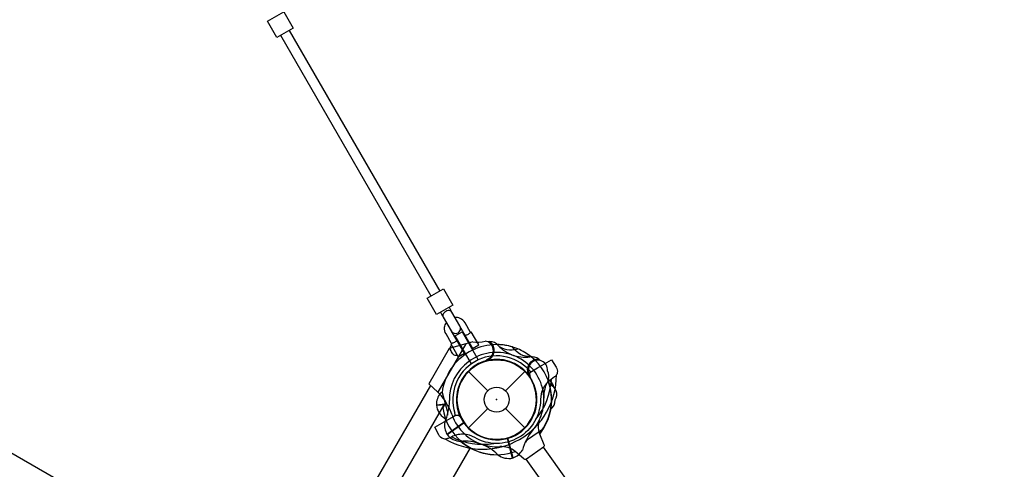
# Model space of a CAD drawing. Extents: x -13066 to 11593, y -10943 to 10353.
# Drawn here: x 2547 to 4117, y -1317 to -600 of the extents above; entities that cross this region are included whole.
import ezdxf

# ---------------------------------------------------------------- set-up
doc = ezdxf.new("R2010")
doc.units = 0
doc.header["$LTSCALE"] = 500
doc.header["$MEASUREMENT"] = 0
doc.layers.get('0').update_dxf_attribs({"linetype": 'CONTINUOUS'})
doc.layers.get('Defpoints').update_dxf_attribs({"linetype": 'CONTINUOUS'})
for name, color, linetype in [('PW_CHECK', 220, 'CONTINUOUS'), ('PW_DIMS_ASTM', 30, 'CONTINUOUS'), ('PW_STRUCTURE', 140, 'CONTINUOUS')]:
    doc.layers.add(name, color=color, linetype=linetype)
doc.styles.get("Standard").update_dxf_attribs({"font": 'tahoma.ttf', "width": 0.9})
doc.dimstyles.new('PW_Metric', dxfattribs={"dimtxt": 175, "dimasz": 120, "dimexe": 50, "dimexo": 100, "dimgap": 80, "dimtad": 0, "dimtih": 1, "dimtoh": 1, "dimlfac": 0.001, "dimrnd": 0.01, "dimzin": 0, "dimtxsty": 'Standard', "dimblk": 'DOT', "dimcen": 0.09, "dimse1": 1, "dimse2": 1, "dimadec": 0, "dimazin": 0, "dimtfac": 1, "dimtofl": 0, "dimtmove": 0, "dimatfit": 3, "dimfxl": 1, "dimtolj": 1, "dimtzin": 0, "dimarcsym": 0})

# ---------------------------------------------------------------- blocks, each defined once
blk = doc.blocks.new('_Dot')
at = {"color": 0, "linetype": 'ByBlock', "lineweight": -2}
blk.add_line((-0.5, 0), (-1, 0), dxfattribs=at)
at = {"color": 0, "linetype": 'ByBlock', "const_width": 0.5}
blk.add_lwpolyline([(-0.25, 0, 1), (0.25, 0, 1)], format="xyb", close=True, dxfattribs=at)
blk = doc.blocks.new('*D4')
at = {"layer": 'Defpoints', "color": 0, "transparency": 16777216}
for p in [(11533.3, 10238), (-12010.4, -2116.3), (11533.3, -2781.3)]:
    blk.add_point(p, dxfattribs=at)
at = {"layer": 'PW_DIMS_ASTM', "color": 0, "lineweight": -2, "transparency": 16777216}
for p, q in [((-11890.4, 10238), (-657.6, 10238)), ((11413.3, 10238), (180.5, 10238))]:
    blk.add_line(p, q, dxfattribs=at)
at = {"layer": 'PW_DIMS_ASTM', "color": 0, "lineweight": -2, "transparency": 16777216, "xscale": 120, "yscale": 120, "zscale": 120, "rotation": 180}
blk.add_blockref('_Dot', (-12010.4, 10238), dxfattribs=at)
at = {"layer": 'PW_DIMS_ASTM', "color": 0, "lineweight": -2, "transparency": 16777216, "xscale": 120, "yscale": 120, "zscale": 120}
blk.add_blockref('_Dot', (11533.3, 10238), dxfattribs=at)
at = {"layer": 'PW_DIMS_ASTM', "color": 0, "transparency": 16777216, "insert": (-238.6, 10238), "char_height": 175, "attachment_point": 5}
blk.add_mtext('\\A1;23,54M', dxfattribs=at)

msp = doc.modelspace()

# ---------------------------------------------------------------- linework, layer by layer
at = {"layer": 'PW_CHECK'}
for p in [(3307.397, -1205.621, 1219.2), (3307.397, -1205.621, 1219.2), (3307.397, -1205.621, 1219.2), (3307.397, -1205.621, 1219.2), (3307.397, -1205.621), (3307.397, -1205.621), (3307.397, -1205.621)]:
    msp.add_point(p, dxfattribs=at)
at = {"layer": 'PW_STRUCTURE'}
for p, q in [((3269.244, -1113.607), (3258.262, -1116.756)), ((3258.262, -1116.756), (3213.692, -1193.952)), ((3293.225, -1142.948), (3290.856, -1142.6)), ((3293.535, -1142.993), (3293.225, -1142.948)), ((3262.495, -1160.72), (3293.313, -1191.537)), ((3321.48, -1191.537), (3352.298, -1160.72)), ((3357.89, -1166.064, 1219.2), (3358.158, -1166.226, 1219.2)), ((3358.158, -1166.226, 1219.2), (3360.209, -1167.462, 1219.2)), ((3213.692, -1193.952), (3219.565, -1199.627)), ((3370.895, -1196.551, 1219.2), (3371.047, -1196.825, 1219.2)), ((3211.339, -1214.525, 1219.2), (3225.781, -1213.109, 1219.2)), ((3211.349, -1213.779, 1219.2), (3225.575, -1212.387, 1219.2)), ((3262.495, -1250.522), (3293.313, -1219.705)), ((3321.48, -1219.705), (3352.298, -1250.522)), ((3228.244, -1260.636, 1219.2), (3254.485, -1241.88, 1219.2)), ((3332.875, -1298.665), (3324.511, -1267.449)), ((3333.57, -1298.394), (3325.222, -1267.238)), ((3375.925, -1260.285, 1219.2), (3382.618, -1276.872, 1219.2)), ((3350.46, -1299.857, 1219.2), (3336.934, -1288.155, 1219.2))]:
    msp.add_line(p, q, dxfattribs=at)
at = {"layer": 'PW_STRUCTURE', "const_width": 0.254}
for points in [[(-25.451, -3498.903, -0.00015931), (-913.823, -1766.904, 0.0000986), (-1916.397, 37.937, -0.00108986), (-2829.858, 1604.571, 0.00611516), (-2804.654, 1648.374, 0.00003242), (-838.764, 1618.957, 0.00028476), (1206.312, 1664.369, 0.00002489), (3017.674, 1771.54, -0.00184686), (3043.077, 1727.949, 0.00001584), (1965.429, 14.074, 0.00024895), (934.598, -1772.828, -0.00009402), (24.864, -3499.41, -0.00154797)], [(-0.483, -3473.273, -0.00460457), (-877.461, -1748.407, 0.00070598), (-1873.792, 62.297, -0.00433936), (-2795.659, 1612.888, -0.00505559), (-837.671, 1593.243, 0.00042711), (1206.848, 1638.257, -0.00439839), (3008.308, 1737.34, -0.00419516), (1942.645, 26.693, 0.00015821), (912.371, -1759.51, -0.00492125)]]:
    msp.add_lwpolyline(points, format="xyb", close=True, dxfattribs=at)
at = {"layer": 'PW_STRUCTURE'}
for points in [[(2988.614, -1553.256), (740.412, -255.175)], [(3202.828, -1040.506), (2963.214, -625.482)], [(2976.859, -617.11), (3216.687, -1032.505)], [(3217.815, -1066.464), (3220.603, -1071.292), (3221.434, -1070.812)], [(3231.674, -1058.463), (3234.46, -1063.288), (3233.499, -1063.843)], [(3243.711, -1111.056), (3235.292, -1096.473)], [(3267.118, -1148.55), (3241.404, -1104.012), (3252.409, -1097.659), (3278.128, -1142.206)], [(3257.35, -1103.185), (3248.92, -1088.584)], [(3258.262, -1116.756), (3231.9, -1124.315), (3199.572, -1180.31), (3213.692, -1193.952)], [(2917.209, -1676.932), (3202.373, -1183.015)], [(3223.225, -1213.714), (2662.686, -2184.585)], [(3226.632, -1209.731), (3221.383, -1218.813)]]:
    msp.add_lwpolyline(points, dxfattribs=at)
for points in [[(2956.915, -628.645), (2941.928, -602.687), (2967.977, -587.648), (2982.964, -613.607)], [(3211.721, -1069.983), (3196.734, -1044.025), (3222.783, -1028.985), (3237.77, -1054.944)]]:
    msp.add_lwpolyline(points, close=True, dxfattribs=at)
for points in [[(3234.883, -1096.019, 0.26466741), (3241.871, -1100.129, 0.26695464), (3248.798, -1096.12, 0.27534453), (3248.737, -1088.015), (3236.088, -1066.107, 0.34089903), (3230.063, -1063.63, 0.12791918), (3223.124, -1067.616, 0.3763849), (3222.232, -1074.122)], [(3268.839, -1124.122), (3278.739, -1118.406), (3266.8, -1097.726), (3265.713, -1098.354, -0.19133343), (3265.629, -1098.683, -0.03906627), (3264.317, -1099.949, -0.10350755), (3262.11, -1101.786, -0.09004691), (3259.432, -1102.773, -0.11471725), (3257.349, -1103.186), (3256.901, -1103.444)], [(3246.154, -1137.219), (3256.053, -1131.504), (3244.114, -1110.824), (3243.712, -1111.055, -0.04512249), (3243.142, -1111.907, -0.03022194), (3241.348, -1113.628, -0.09661359), (3238.761, -1115.126, 0.01769802), (3236.377, -1115.81, -0.22923527), (3235.353, -1115.885), (3234.215, -1116.542)]]:
    msp.add_lwpolyline(points, format="xyb", close=True, dxfattribs=at)
for points in [[(3235.352, -1115.883), (3226.69, -1100.88, -0.1580913), (3224.437, -1090.309, -0.12905635), (3227.258, -1082.822, 6.41871887)], [(3265.712, -1098.353), (3257.052, -1083.352, 0.15864612), (3248.995, -1076.106, 0.16837157), (3241.117, -1074.819, -5.09817864)], [(3244.778, -1134.835), (3243.964, -1135.305, -0.06013658), (3241.182, -1135.119, -0.15477191), (3238.575, -1133.687, -0.00861314), (3237.566, -1132.727, -0.00542064), (3233.835, -1126.184, -0.02425926), (3233.523, -1124.832, -0.1555486), (3233.623, -1121.863, -0.05727131), (3234.875, -1119.375), (3235.609, -1118.955)], [(3362.353, -1137.176, -0.27361408), (3332.629, -1121.548, -0.27361408)], [(3272.472, -1266.113), (3263.921, -1262.482, 0.13799689), (3243.799, -1261.944, 0.05319895), (3235.824, -1264.918), (3230.05, -1267.339, -0.0803288), (3224.89, -1268.583, -0.06172196), (3221.846, -1267.797, -0.1828936), (3215.193, -1261.75), (3209.001, -1249.598), (3231.029, -1236.88), (3240.795, -1231.242, -0.38887873), (3249.172, -1233.099), (3254.06, -1240.081, 0.95118973), (3363.908, -1176.66), (3360.306, -1168.935, -0.38887873), (3362.886, -1160.753), (3372.652, -1155.114), (3394.679, -1142.397), (3402.107, -1153.835, -0.1828936), (3404.018, -1162.62, -0.06172196), (3403.177, -1165.649, -0.0803288), (3399.519, -1169.496), (3394.536, -1173.286, 0.05319895), (3387.972, -1178.705, 0.13905438), (3378.379, -1196.401), (3377.247, -1205.621, -0.57735009), (3272.472, -1266.113)], [(3381.971, -1251.919), (3356.693, -1269.514, 0.06175812), (3352.323, -1274.634)]]:
    msp.add_lwpolyline(points, format="xyb", dxfattribs=at)
at = {"layer": 'PW_STRUCTURE', "elevation": 1219.2}
for points in [[(3308.093, -1117.988, 0.26408733), (3341.056, -1124.714, 0.27361408)], [(3220.392, -1193.995), (3228.735, -1223.643, -0.06175812), (3228.857, -1230.373)], [(3382.618, -1276.872, -0.39902846), (3381.807, -1281.354), (3354.964, -1300.541, -0.40593318), (3350.46, -1299.857, 0.46105577)]]:
    msp.add_lwpolyline(points, format="xyb", dxfattribs=at)
for points in [[(3228.608, -1261.287), (3254.9, -1242.494)], [(2743.578, -2186.72), (3265.605, -1282.561)], [(3494.416, -1438.778), (3381.884, -1281.3)], [(3467.249, -1458.23), (3354.693, -1300.714)]]:
    msp.add_lwpolyline(points, dxfattribs=at)
at = {"layer": 'PW_STRUCTURE'}
for radius in [63.5, 19.918]:
    msp.add_circle((3307.397, -1205.621), radius, dxfattribs=at)
for centre, radius, start, end in [((3275.445, -1061.586), 52.389, 263.202728, 285), ((3287.202, -1127.09), 15.008, 291.662409, 83.102939), ((3286.36, -1127.11), 17.261, 293.435205, 53.842154), ((3286.36, -1127.11), 17.261, 293.435205, 53.842154), ((3296.495, -1130.45), 17.276, 89.836689, 98.986662), ((3296.495, -1130.45), 17.276, 40.344659, 89.836689), ((3307.166, -1205.445, 1219.2), 87.526, 67.252485, 172.48339), ((3307.397, -1205.621), 87.778, 73.294507, 89.401875), ((3356.534, -1074.108), 65.086, 223.932915, 249.845303), ((3306.092, -1207.883, 1219.2), 90.22, 51.451095, 67.198512), ((3307.397, -1205.621, 1219.2), 75.309, 71.330871, 181.07295), ((3307.397, -1205.621), 69.85, 42.024699, 197.975301), ((3307.4, -1205.622, 1219.2), 64.146, 33.599224, 214.419348), ((3307.397, -1205.621), 63.5, 42.024699, 197.975301), ((3308.142, -1205.621), 63.958, 108.6203, 284.828457), ((3236.097, -1074.611), 87.299, 306.252216, 310.455575), ((3307.397, -1205.621), 64.143, 286.134499, 102.480452), ((3353.004, -1072.842, 1219.2), 65.086, 250.710742, 276.62313), ((3307.397, -1205.621), 75.309, 319.483095, 69.225174), ((3373.522, -1158.357, 1219.2), 17.261, 86.713892, 207.12084), ((3373.522, -1158.357, 1219.2), 17.261, 86.713892, 207.12084), ((3373.214, -1157.927, 1219.2), 15.24, 353.928985, 207.895062), ((3363.573, -1154.497, 1219.2), 17.276, 50.719356, 100.211386), ((3307.397, -1205.621), 87.778, 328.166862, 51.237915), ((3363.573, -1154.497, 1219.2), 17.276, 41.569383, 50.719356), ((3364.002, -1154.609), 6.35, 222.024699, 258.617589), ((3373.216, -1168.585, 1219.2), 17.648, 338.595122, 30.838355), ((3285.172, -1167.126), 117.488, 239.629489, 0.370511), ((3306.821, -1205.147, 1219.2), 63.958, 215.727588, 31.935746), ((3364.002, -1154.609), 12.7, 222.024699, 250.287601), ((3445.691, -1149.747, 1219.2), 87.299, 190.10047, 194.303829), ((3285.172, -1167.126), 109.626, 320.732606, 356.810671), ((3306.803, -1205.155, 1219.2), 87.903, 321.659286, 19.848636), ((3431.293, -1200.466, 1219.2), 48.802, 148.58106, 183.524261), ((3381.772, -1189.248, 1219.2), 17.068, 20.61999, 61.612039), ((3388.287, -1197.675, 1219.2), 17.261, 56.767676, 80.197037), ((3388.287, -1197.675, 1219.2), 17.261, 56.767676, 80.197037), ((3388.235, -1197.15, 1219.2), 15.24, 323.982769, 76.918596), ((3381.594, -1189.365, 1219.2), 17.276, 11.623167, 20.77314), ((3240.558, -1213.722, 1219.2), 29.21, 141.538834, 180.111644), ((3141.245, -1091.716, 1219.2), 128.94, 306.35882, 307.942246), ((3135.345, -1266.053), 107.264, 19.596871, 38.263567), ((3150.543, -1207.593, 1219.2), 81.56, 335.294912, 0.39442), ((3319.167, -1207.372, 1219.2), 63.536, 334.794187, 3.524261), ((3383.73, -1207.28, 1219.2), 16.872, 304.23998, 3.973904), ((3240.112, -1210.821, 1219.2), 29.01, 187.335486, 236.186095), ((3308.142, -1205.621), 87.757, 188.645679, 270.65394), ((3306.12, -1205.355, 1219.2), 88.943, 321.756897, 349.92782), ((3247.124, -1188.784, 1219.2), 51.625, 243.350129, 246.689041), ((3346.099, -1189.515, 1219.2), 129.517, 200.732662, 201.996857), ((3307.843, -1205.12), 75.681, 199.254179, 226.870751), ((3234.916, -1229.137), 6.35, 341.382411, 17.975301), ((3234.916, -1229.137), 12.7, 349.712399, 17.975301), ((3405.893, -1248.193, 1219.2), 32.316, 154.794187, 201.975549), ((3253.526, -1246.005, 1219.2), 29.21, 171.48505, 210.05786), ((3427.274, -1306.796), 81.56, 140.161625, 165.261133), ((3251.334, -1243.332, 1219.2), 28.963, 218.311064, 267.948034), ((3285.172, -1167.126), 109.626, 243.184206, 279.267426), ((3307.907, -1205.484), 75.459, 226.646351, 250.516905), ((3307.397, -1205.621, 1219.2), 87.778, 229.409707, 289.734365), ((3257.67, -1339.987, 1219.2), 68.111, 69.673411, 96.213822), ((3307.09, -1205.192, 1219.2), 75.459, 250.039141, 273.909695), ((3260.432, -1340.977), 68.111, 44.342223, 70.882634), ((3314.907, -1315.438, 1219.2), 35.065, 51.083977, 94.370459), ((3323.341, -1271.033), 29.21, 290.498185, 329.070995), ((3326.732, -1270.36), 28.963, 232.608012, 282.244981)]:
    msp.add_arc(centre, radius, start, end, dxfattribs=at)

# ---------------------------------------------------------------- dimensions: what is measured, and where the dimension line sits
at = {"layer": 'PW_DIMS_ASTM'}
dim = msp.add_linear_dim(base=(11533.259, 10237.985), p1=(-12010.373, -2116.262), p2=(11533.259, -2781.273), dimstyle='PW_Metric', override={"dimpost": 'M\\X'}, dxfattribs=at)
dim.commit()
dim.dimension.update_dxf_attribs({"geometry": '*D4', "text_midpoint": (-238.557, 10237.985)})

doc.saveas('drawing.dxf')
